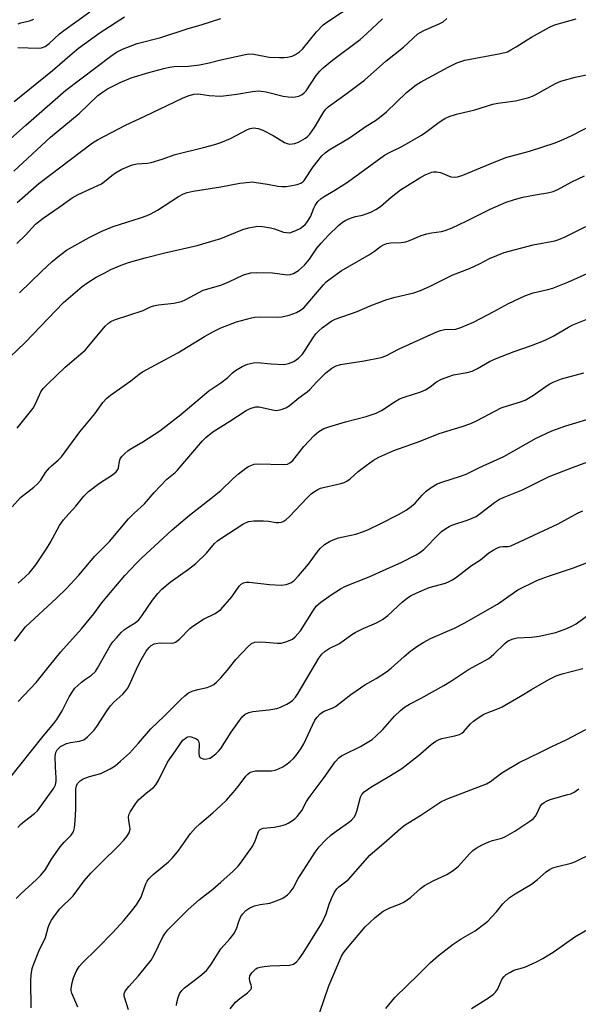
# Model space of a CAD drawing. Units: inches. Extents: x 1255771 to 1261771, y 589450 to 593450.
# Drawn here: x 1256941 to 1257104, y 592118 to 592404 of the extents above; entities that cross this region are included whole.
import ezdxf

# ---------------------------------------------------------------- set-up
doc = ezdxf.new("R2010")
doc.units = ezdxf.units.IN
doc.header["$MEASUREMENT"] = 0
doc.layers.add('Undefined', color=1, linetype='Continuous')

msp = doc.modelspace()

# ---------------------------------------------------------------- linework, layer by layer
at = {"layer": 'Undefined'}
for points, elevation in [([(1257000, 592392.62), (1257006.71, 592394.07), (1257008.17, 592394.3), (1257009.61, 592394.2), (1257014.06, 592393.38), (1257017.05, 592393.25), (1257018.36, 592393.26), (1257019.42, 592393.36), (1257020.75, 592393.7), (1257021.77, 592394.14), (1257022.93, 592394.95), (1257023.78, 592395.73), (1257027.89, 592400.74), (1257029.81, 592402.75), (1257031.19, 592403.8), (1257039.08, 592409)], 742), ([(1256940.85, 592396.16), (1256946.85, 592396.03), (1256947.72, 592396.12), (1256948.78, 592396.48), (1256949.96, 592397.32), (1256953.01, 592400.15), (1256954.23, 592401.17), (1256961.8, 592406.59)], 736), ([(1256936.04, 592367.2), (1256943.2, 592373.6), (1256954.83, 592383.76), (1256967.96, 592393.7), (1256969.59, 592394.79), (1256971.33, 592395.68), (1256975.63, 592397.33), (1256982.52, 592399.09), (1256990.48, 592401.73), (1256994.24, 592402.82), (1257000, 592404.62)], 740), ([(1256939.74, 592380.46), (1256950.95, 592389.47), (1256956.72, 592394.49), (1256958.5, 592395.95), (1256964.83, 592400.59), (1256971.88, 592405.15)], 738), ([(1256940.9, 592403.11), (1256941.73, 592403.38), (1256944.21, 592403.94), (1256945.5, 592404.42)], 734), ([(1257000, 592368.54), (1257002.78, 592369.7), (1257007.74, 592372.3), (1257008.54, 592372.6), (1257009.47, 592372.75), (1257010.87, 592372.56), (1257012.22, 592372.1), (1257015.24, 592370.52), (1257018.53, 592368.56), (1257019.33, 592368.21), (1257019.98, 592368.07), (1257020.75, 592368.09), (1257021.58, 592368.27), (1257022.65, 592368.67), (1257024.66, 592369.79), (1257025.31, 592370.33), (1257025.89, 592370.95), (1257027.23, 592372.91), (1257029.94, 592377.41), (1257030.61, 592378.28), (1257031.21, 592378.87), (1257036.78, 592382.9), (1257041.83, 592386.72), (1257048.05, 592392.25), (1257053.2, 592396.29), (1257057.39, 592400.14), (1257059.07, 592401.17), (1257063.43, 592402.95), (1257064.73, 592403.7), (1257065.82, 592404.66)], 746), ([(1257000, 592355.66), (1257005.53, 592356.72), (1257008.31, 592357.02), (1257009.13, 592357.03), (1257010.31, 592356.92), (1257013.55, 592356.38), (1257016.62, 592355.77), (1257017.7, 592355.67), (1257019.02, 592355.73), (1257020.2, 592355.91), (1257022.24, 592356.33), (1257023.32, 592356.7), (1257023.87, 592357.09), (1257024.22, 592357.51), (1257026.91, 592361.4), (1257029.38, 592364.6), (1257030.34, 592365.56), (1257031.56, 592366.38), (1257037.47, 592369.86), (1257042.36, 592373.33), (1257044.99, 592374.95), (1257046.18, 592375.78), (1257048.21, 592377.47), (1257054.08, 592383.13), (1257056.86, 592385.36), (1257058.11, 592386.13), (1257066.18, 592390.5), (1257068.71, 592391.73), (1257071.07, 592392.49), (1257081.44, 592394.46), (1257083.45, 592394.97), (1257084.49, 592395.47), (1257085.99, 592396.35), (1257089.2, 592398.47), (1257090.48, 592399.22), (1257095.72, 592402.08), (1257096.8, 592402.59), (1257097.6, 592402.88), (1257103.44, 592404.57)], 748), ([(1257000, 592382.03), (1257004.6, 592382.56), (1257009.22, 592383.38), (1257010.92, 592383.53), (1257011.77, 592383.5), (1257013.2, 592383.28), (1257018.11, 592382.01), (1257019.57, 592381.79), (1257020.74, 592381.74), (1257021.61, 592381.79), (1257022.66, 592382.05), (1257023.64, 592382.48), (1257024.28, 592382.97), (1257024.83, 592383.6), (1257027.76, 592388.02), (1257028.81, 592389.31), (1257029.79, 592390.31), (1257032.5, 592392.51), (1257040.59, 592398.5), (1257042.51, 592400.22), (1257047.06, 592404.52)], 744), ([(1256939.73, 592360.15), (1256950.33, 592370.12), (1256958.72, 592376.93), (1256964.18, 592382.18), (1256965.52, 592383.2), (1256966.96, 592384.13), (1256970.63, 592385.99), (1256973.89, 592387.35), (1256979.03, 592388.94), (1256983.4, 592390.12), (1256985.06, 592390.5), (1256986.4, 592390.7), (1256990.57, 592390.79), (1256993.78, 592391.11), (1256996.62, 592391.7), (1257000, 592392.62)], 742), ([(1257000, 592340.57), (1257006.34, 592343.2), (1257008.07, 592343.65), (1257010.72, 592344.12), (1257012.16, 592344.09), (1257014.45, 592343.67), (1257015.57, 592343.38), (1257018.27, 592342.46), (1257019.09, 592342.28), (1257019.85, 592342.27), (1257020.39, 592342.35), (1257022.06, 592342.98), (1257023.05, 592343.52), (1257023.98, 592344.15), (1257024.53, 592344.64), (1257025.05, 592345.25), (1257026.1, 592346.93), (1257027.05, 592349.43), (1257027.42, 592350.16), (1257028.26, 592351.31), (1257029.24, 592352.23), (1257030.1, 592352.83), (1257033.21, 592354.64), (1257036.87, 592356.94), (1257047.65, 592364.81), (1257048.91, 592365.51), (1257052.7, 592367.34), (1257058.48, 592370.71), (1257059.69, 592371.52), (1257063.57, 592374.46), (1257065.22, 592375.54), (1257066.5, 592376.08), (1257068.63, 592376.8), (1257073.97, 592378.02), (1257079.22, 592379.67), (1257080.62, 592379.94), (1257085.77, 592380.62), (1257089.67, 592381.66), (1257090.77, 592382.03), (1257091.77, 592382.47), (1257097.44, 592385.67), (1257098.98, 592386.41), (1257103.15, 592387.55), (1257109.32, 592388.81)], 750), ([(1256940.62, 592351.04), (1256947.01, 592356.56), (1256959.4, 592366.04), (1256962.64, 592368.39), (1256964.07, 592369.34), (1256972.24, 592373.62), (1256977.88, 592376.17), (1256988.82, 592381.42), (1256990.46, 592382.08), (1256992.15, 592382.59), (1256993.24, 592382.69), (1256994.05, 592382.64), (1256996.59, 592382.26), (1257000, 592382.03)], 744), ([(1257000, 592327.01), (1257002.31, 592327.94), (1257006.63, 592330), (1257008.67, 592330.61), (1257010.37, 592330.71), (1257015.04, 592330.55), (1257019.35, 592329.99), (1257020.13, 592330.06), (1257021.14, 592330.42), (1257022.59, 592331.25), (1257024.39, 592332.83), (1257025.82, 592334.57), (1257027.99, 592337.75), (1257029.2, 592339.23), (1257031.33, 592341.51), (1257034.29, 592344.37), (1257035.39, 592345.33), (1257036.38, 592345.94), (1257037.75, 592346.53), (1257039.17, 592346.99), (1257041.2, 592347.41), (1257042.31, 592347.72), (1257043.63, 592348.24), (1257045.14, 592348.98), (1257046.5, 592349.88), (1257049.63, 592352.63), (1257052.34, 592354.78), (1257057.93, 592358.24), (1257059.5, 592359.11), (1257061.41, 592359.87), (1257061.97, 592359.99), (1257062.84, 592360.02), (1257063.97, 592359.8), (1257066.99, 592358.57), (1257068.13, 592358.41), (1257068.94, 592358.53), (1257070.49, 592359.06), (1257078.41, 592362.34), (1257083.04, 592364.14), (1257089.86, 592365.97), (1257097.32, 592368.42), (1257099.94, 592369.49), (1257102.24, 592370.56), (1257111.99, 592375.6)], 752), ([(1256940.56, 592339.13), (1256943.05, 592341.59), (1256946.04, 592344.75), (1256948.18, 592346.52), (1256952.86, 592349.7), (1256956.68, 592352.43), (1256958.42, 592353.42), (1256965.2, 592356.53), (1256966.13, 592357.15), (1256968.19, 592358.92), (1256969.25, 592359.69), (1256971.17, 592360.73), (1256973.44, 592361.76), (1256974.22, 592362.02), (1256975.53, 592362.28), (1256978.59, 592362.55), (1256979.73, 592362.75), (1256982.85, 592363.71), (1256986.65, 592365.05), (1256994.95, 592367.09), (1256998.23, 592367.97), (1257000, 592368.54)], 746), ([(1257000, 592314.53), (1257004.56, 592316.29), (1257008.92, 592317.51), (1257009.77, 592317.65), (1257011.24, 592317.73), (1257016.58, 592317.7), (1257017.76, 592317.75), (1257019.89, 592318.24), (1257021.98, 592319.06), (1257023.23, 592319.69), (1257024.12, 592320.39), (1257029.87, 592327.09), (1257030.71, 592327.93), (1257031.87, 592328.87), (1257035.01, 592331.17), (1257043.27, 592335.94), (1257044.77, 592336.89), (1257046.48, 592338.21), (1257047.36, 592338.72), (1257048.37, 592339.08), (1257049.5, 592339.29), (1257052.51, 592339.44), (1257053.9, 592339.62), (1257054.98, 592339.95), (1257058.38, 592341.43), (1257059.99, 592341.95), (1257061.37, 592342.27), (1257064.29, 592342.59), (1257065.35, 592342.86), (1257067.38, 592343.7), (1257071.4, 592345.6), (1257078.41, 592349.13), (1257083.13, 592351.15), (1257085.48, 592351.93), (1257087.93, 592352.58), (1257092.1, 592353.4), (1257095.16, 592353.84), (1257096.78, 592354.23), (1257098.1, 592354.8), (1257102.24, 592357.1), (1257105.89, 592358.81)], 754), ([(1256941.31, 592324.76), (1256947.82, 592331.09), (1256950.89, 592333.9), (1256952.46, 592335.25), (1256955.06, 592337.16), (1256956.55, 592338.08), (1256961.66, 592340.89), (1256965.35, 592342.7), (1256968.64, 592344.03), (1256976.56, 592346.59), (1256978.5, 592347.29), (1256979.55, 592347.75), (1256981.55, 592348.83), (1256987.61, 592352.76), (1256989.12, 592353.59), (1256990.22, 592353.95), (1256991.94, 592354.31), (1257000, 592355.66)], 748), ([(1257000, 592298.57), (1257001.97, 592300.06), (1257003.39, 592301.46), (1257004.24, 592302.18), (1257006.17, 592303.33), (1257007.72, 592304.02), (1257009.46, 592304.4), (1257010.63, 592304.48), (1257014.68, 592304.08), (1257018.39, 592303.93), (1257019.73, 592304.18), (1257021.24, 592304.76), (1257022.57, 592305.69), (1257023.74, 592306.87), (1257024.59, 592308.08), (1257026.98, 592311.86), (1257027.67, 592312.8), (1257028.4, 592313.62), (1257029.46, 592314.57), (1257031.33, 592315.96), (1257032.29, 592316.59), (1257033.24, 592317.07), (1257039.72, 592319.28), (1257043.48, 592320.95), (1257048.3, 592322.79), (1257050.79, 592323.49), (1257056.18, 592324.79), (1257058.14, 592325.44), (1257060.98, 592326.74), (1257067.57, 592329.96), (1257072.43, 592331.86), (1257075.28, 592333.2), (1257078.22, 592334.77), (1257082.5, 592336.47), (1257090.92, 592338.7), (1257097.25, 592339.87), (1257098.47, 592340.25), (1257100.25, 592341.04), (1257106.28, 592344.09)], 756), ([(1256938.61, 592306.11), (1256942.84, 592310.24), (1256954.13, 592321.9), (1256959.59, 592326.56), (1256961.24, 592327.78), (1256963.7, 592329.29), (1256966.19, 592330.62), (1256967.97, 592331.5), (1256970.94, 592332.76), (1256973.13, 592333.56), (1256977.9, 592334.98), (1256983.66, 592336.41), (1256993.11, 592338.54), (1257000, 592340.57)], 750), ([(1257000, 592285.77), (1257002.6, 592287.38), (1257007.32, 592290.48), (1257008.3, 592291.01), (1257009.07, 592291.29), (1257010.13, 592291.52), (1257011.19, 592291.53), (1257015.04, 592290.65), (1257016.16, 592290.51), (1257017.59, 592290.74), (1257018.96, 592291.24), (1257019.92, 592291.89), (1257022.67, 592294.13), (1257025.16, 592295.9), (1257025.93, 592296.6), (1257027.89, 592298.74), (1257030.59, 592301.43), (1257032.36, 592302.83), (1257033.53, 592303.49), (1257034.81, 592303.86), (1257041.77, 592304.91), (1257046.7, 592305.91), (1257048.02, 592306.44), (1257051.96, 592308.45), (1257063.14, 592313.52), (1257063.98, 592313.79), (1257065.12, 592314.03), (1257068.45, 592314.17), (1257069.92, 592314.62), (1257073.62, 592316.25), (1257079.55, 592319.34), (1257083.73, 592321.66), (1257088.58, 592323.88), (1257090.99, 592324.73), (1257095.28, 592325.69), (1257096.68, 592326.12), (1257101.02, 592327.86), (1257107.53, 592330.79)], 758), ([(1256940.63, 592285.36), (1256945.28, 592291.18), (1256946.02, 592292.44), (1256947.59, 592295.88), (1256948.24, 592296.92), (1256949.46, 592298.2), (1256954.64, 592303.12), (1256959.07, 592306.86), (1256960.52, 592308.2), (1256966.31, 592315.01), (1256967.35, 592316.05), (1256967.92, 592316.44), (1256968.98, 592316.9), (1256977.35, 592319.6), (1256979.53, 592320.67), (1256980.34, 592320.98), (1256981.8, 592321.25), (1256986.27, 592321.72), (1256988.53, 592322.27), (1256989.82, 592322.84), (1256993.54, 592324.88), (1256994.8, 592325.49), (1257000, 592327.01)], 752), ([(1257000, 592267.18), (1257003.51, 592270.58), (1257005.14, 592272.04), (1257007.29, 592273.71), (1257008, 592274.15), (1257008.72, 592274.49), (1257009.72, 592274.82), (1257010.8, 592274.98), (1257018.25, 592274.76), (1257019.36, 592274.91), (1257020.08, 592275.23), (1257020.91, 592275.96), (1257024.19, 592279.96), (1257027.21, 592283.25), (1257028.49, 592284.35), (1257029.95, 592285.21), (1257031.48, 592285.77), (1257036.32, 592287.17), (1257042.29, 592288.71), (1257045.24, 592289.74), (1257046.79, 592290.52), (1257050.77, 592293.11), (1257052.05, 592293.84), (1257053.43, 592294.38), (1257058.23, 592295.91), (1257059.55, 592296.46), (1257060.91, 592297.34), (1257062.76, 592298.87), (1257064.24, 592299.64), (1257067.78, 592300.84), (1257071.78, 592301.58), (1257073.2, 592301.97), (1257074.76, 592302.73), (1257078.27, 592304.78), (1257080.14, 592305.64), (1257085.4, 592307.68), (1257090.44, 592309.41), (1257094.46, 592310.95), (1257096.81, 592312.17), (1257101.21, 592314.78), (1257102.49, 592315.45), (1257107.82, 592317.53)], 760), ([(1256939.18, 592262.42), (1256941.66, 592265.11), (1256945.54, 592268.19), (1256946.61, 592269.14), (1256947.51, 592270.19), (1256948.94, 592272.39), (1256950.03, 592273.79), (1256950.64, 592274.39), (1256952.57, 592276.01), (1256953.53, 592277), (1256958.92, 592284.23), (1256963.28, 592289.53), (1256965.6, 592292.79), (1256966.73, 592294.1), (1256967.84, 592294.98), (1256973.81, 592299.15), (1256976.16, 592301.04), (1256977.19, 592301.74), (1256987.42, 592307.24), (1256995.2, 592312.01), (1256997.88, 592313.53), (1257000, 592314.53)], 754), ([(1257000, 592253.2), (1257006.34, 592257.35), (1257007.34, 592257.9), (1257008.15, 592258.2), (1257009.55, 592258.4), (1257012.41, 592258.35), (1257013.84, 592258.26), (1257016.07, 592257.89), (1257016.89, 592257.84), (1257017.63, 592257.95), (1257018.11, 592258.12), (1257019, 592258.71), (1257020.03, 592259.64), (1257025.09, 592265.03), (1257026.34, 592266.22), (1257027.25, 592266.92), (1257028.24, 592267.51), (1257029.03, 592267.83), (1257034.89, 592269.25), (1257035.94, 592269.57), (1257036.7, 592269.92), (1257037.64, 592270.57), (1257040, 592272.68), (1257042.32, 592274.52), (1257044.49, 592276.02), (1257046.04, 592276.88), (1257050.35, 592278.8), (1257058.02, 592281.56), (1257063.55, 592283.81), (1257070.3, 592285.84), (1257072.83, 592286.69), (1257074.68, 592287.59), (1257081.65, 592291.26), (1257083.74, 592291.99), (1257087.3, 592292.97), (1257088.6, 592293.51), (1257091.04, 592294.92), (1257094.72, 592297.62), (1257095.84, 592298.3), (1257096.79, 592298.76), (1257099.21, 592299.72), (1257105.74, 592301.48)], 762), ([(1257000, 592232.57), (1257003.19, 592236.25), (1257005.36, 592239.32), (1257005.91, 592239.88), (1257006.59, 592240.31), (1257007.36, 592240.53), (1257008.22, 592240.54), (1257014.17, 592239.8), (1257017.56, 592239.62), (1257018.97, 592239.79), (1257020.35, 592240.29), (1257021.29, 592240.9), (1257022.63, 592242.31), (1257025.49, 592245.79), (1257028.03, 592249.26), (1257028.93, 592250.33), (1257030.17, 592251.44), (1257031.64, 592252.37), (1257032.67, 592252.87), (1257034.25, 592253.4), (1257035.58, 592253.74), (1257039.33, 592254.48), (1257041.53, 592255.24), (1257043.17, 592255.92), (1257046.39, 592257.44), (1257051.73, 592260.22), (1257054.01, 592261.5), (1257055.46, 592262.5), (1257056.54, 592263.48), (1257058.64, 592265.83), (1257059.83, 592267.03), (1257061.21, 592268.07), (1257062.95, 592269.09), (1257064.31, 592269.6), (1257069.81, 592271.32), (1257071.41, 592271.93), (1257075.32, 592273.92), (1257082.4, 592277.14), (1257091.81, 592282.4), (1257096.36, 592284.55), (1257100.44, 592286.02), (1257109.53, 592288.73)], 764), ([(1257000, 592212.64), (1257001.81, 592214.76), (1257004.36, 592217.96), (1257007.95, 592221.78), (1257008.96, 592222.64), (1257009.41, 592222.87), (1257009.92, 592223.01), (1257011.28, 592223.11), (1257012.97, 592223.06), (1257016.44, 592222.72), (1257017.58, 592222.73), (1257019.24, 592223.18), (1257020.81, 592223.88), (1257021.67, 592224.59), (1257023.14, 592226.38), (1257026.94, 592232.35), (1257027.88, 592233.6), (1257029.1, 592234.71), (1257032.11, 592236.83), (1257034.8, 592238.53), (1257036.31, 592239.37), (1257043.2, 592242.06), (1257048.11, 592244.32), (1257052.71, 592246.31), (1257056.69, 592248.35), (1257057.94, 592249.15), (1257059.1, 592250.06), (1257063.63, 592254.68), (1257064.25, 592255.24), (1257065.22, 592255.94), (1257066.49, 592256.71), (1257067.29, 592257.09), (1257072.03, 592258.66), (1257074.31, 592259.65), (1257075.52, 592260.45), (1257079.73, 592263.7), (1257081.2, 592264.66), (1257082.51, 592265.27), (1257087.89, 592267.41), (1257095.59, 592271.24), (1257102.4, 592273.92), (1257107.62, 592275.87)], 766), ([(1257000, 592192.11), (1257003.02, 592196.78), (1257005.41, 592200.19), (1257006.32, 592201.35), (1257007.1, 592202.02), (1257008.14, 592202.51), (1257009.26, 592202.83), (1257013.96, 592203.3), (1257016.28, 592203.71), (1257017.35, 592204.13), (1257019.18, 592205.01), (1257020.18, 592205.57), (1257020.84, 592206.07), (1257021.73, 592207.06), (1257022.52, 592208.21), (1257028.54, 592218.4), (1257029.37, 592219.5), (1257030.36, 592220.41), (1257031.54, 592221.15), (1257034.5, 592222.63), (1257038.18, 592225.27), (1257039.14, 592225.87), (1257041.48, 592226.99), (1257045.37, 592228.65), (1257047.04, 592229.6), (1257048.6, 592230.79), (1257052.86, 592234.78), (1257054.24, 592235.89), (1257055.23, 592236.53), (1257057.12, 592237.43), (1257060.7, 592238.98), (1257065.4, 592240.24), (1257066.47, 592240.67), (1257067.5, 592241.2), (1257068.68, 592242.02), (1257073.04, 592245.36), (1257075.58, 592246.98), (1257078.06, 592249.07), (1257079.31, 592249.86), (1257080.58, 592250.48), (1257081.37, 592250.76), (1257082.1, 592250.87), (1257083.69, 592250.93), (1257084.47, 592251.13), (1257085.51, 592251.53), (1257098.29, 592257.51), (1257104.11, 592260.65), (1257105.38, 592261.25)], 768), ([(1257000, 592175.47), (1257001.63, 592177.06), (1257003.61, 592179.25), (1257005.03, 592181.01), (1257007.29, 592184.04), (1257007.89, 592184.64), (1257008.54, 592185.13), (1257009.29, 592185.42), (1257010.12, 592185.53), (1257011.84, 592185.61), (1257014.69, 592185.57), (1257015.77, 592185.72), (1257016.78, 592186.12), (1257018, 592186.75), (1257018.96, 592187.36), (1257020.13, 592188.27), (1257021.18, 592189.18), (1257021.87, 592189.92), (1257023.32, 592191.96), (1257024.16, 592193.42), (1257027.39, 592200.29), (1257028.02, 592201.2), (1257028.95, 592202.18), (1257029.59, 592202.66), (1257030.08, 592202.92), (1257032.4, 592203.83), (1257033.36, 592204.32), (1257037.84, 592207.76), (1257040.71, 592209.78), (1257041.94, 592210.56), (1257045.27, 592212.43), (1257048.24, 592214.39), (1257049.61, 592215.43), (1257053.39, 592218.83), (1257055.36, 592220.46), (1257057.41, 592222), (1257059.08, 592223.08), (1257061.07, 592224.1), (1257068.03, 592227.14), (1257070.83, 592228.56), (1257080.55, 592234.1), (1257086.54, 592238.3), (1257092, 592240.95), (1257093.31, 592241.5), (1257095.44, 592242.26), (1257102.69, 592244.64), (1257110.32, 592247.58)], 770), ([(1256944.75, 592116.52), (1256944.62, 592124.44), (1256944.74, 592126.21), (1256945.03, 592127.97), (1256945.48, 592129.32), (1256947.01, 592133.03), (1256948.93, 592137.05), (1256949.73, 592139.95), (1256950.11, 592141.04), (1256950.68, 592142.06), (1256951.82, 592143.76), (1256953.12, 592145.35), (1256956.98, 592149.15), (1256960.21, 592153.53), (1256962.13, 592155.76), (1256965.19, 592158.92), (1256970.03, 592163.62), (1256971.76, 592165.41), (1256972.61, 592166.41), (1256973.26, 592167.55), (1256973.53, 592168.54), (1256973.48, 592169.35), (1256973.17, 592171.01), (1256973.11, 592172.13), (1256973.26, 592172.94), (1256973.63, 592173.72), (1256975.09, 592175.96), (1256976.02, 592177.08), (1256978.28, 592179.2), (1256980.34, 592180.73), (1256981.06, 592181.51), (1256981.92, 592182.97), (1256984.47, 592188.06), (1256986.82, 592191.37), (1256988.42, 592193.82), (1256988.95, 592194.5), (1256989.95, 592195.28), (1256990.39, 592195.48), (1256990.87, 592195.54), (1256991.38, 592195.47), (1256992.15, 592195.21), (1256992.87, 592194.85), (1256993.26, 592194.55), (1256993.5, 592194.16), (1256993.64, 592193.43), (1256993.53, 592190.66), (1256993.62, 592189.9), (1256993.72, 592189.69), (1256994.01, 592189.39), (1256994.86, 592189.04), (1256995.34, 592188.98), (1256995.9, 592189.03), (1256996.73, 592189.28), (1256997.26, 592189.54), (1256998.52, 592190.5), (1256999.34, 592191.31), (1257000, 592192.11)], 768), ([(1257028.81, 592115.27), (1257031.41, 592122.96), (1257035.15, 592131.58), (1257035.73, 592132.55), (1257036.42, 592133.47), (1257041.98, 592140.13), (1257044.97, 592142.84), (1257047.27, 592144.7), (1257049.19, 592145.7), (1257052, 592146.72), (1257053.27, 592147.35), (1257055.21, 592148.67), (1257058.15, 592151.31), (1257059.3, 592152.15), (1257061.81, 592153.58), (1257065.83, 592155.35), (1257067.7, 592156.56), (1257069.21, 592157.78), (1257072.39, 592161.38), (1257073.39, 592162.35), (1257074.31, 592163.02), (1257076.13, 592164.02), (1257078.01, 592164.92), (1257079.09, 592165.28), (1257081.82, 592165.98), (1257082.93, 592166.44), (1257085.63, 592168.01), (1257090.01, 592170.91), (1257090.93, 592171.61), (1257091.64, 592172.37), (1257092.02, 592173.04), (1257093.03, 592175.21), (1257093.5, 592175.86), (1257094.12, 592176.37), (1257094.84, 592176.78), (1257095.89, 592177.21), (1257101.06, 592178.63), (1257101.9, 592178.91), (1257102.89, 592179.37), (1257104.3, 592180.34)], 778), ([(1256958.34, 592116.77), (1256956.62, 592120.85), (1256956.43, 592121.63), (1256956.41, 592122.18), (1256956.64, 592123.86), (1256957.02, 592125.25), (1256957.81, 592127.13), (1256958.7, 592128.55), (1256959.64, 592129.63), (1256963.89, 592133.75), (1256968.57, 592138.56), (1256971.74, 592141.98), (1256973.98, 592144.71), (1256975.39, 592146.58), (1256976.73, 592148.82), (1256977.11, 592149.61), (1256978.17, 592152.65), (1256978.55, 592153.42), (1256979.03, 592154.13), (1256980.31, 592155.35), (1256984.72, 592159.05), (1256985.93, 592160.26), (1256987.79, 592162.46), (1256991.19, 592167.36), (1256992.58, 592169.01), (1256993.83, 592170.17), (1256997.63, 592173.35), (1257000, 592175.47)], 770), ([(1257048.08, 592116.37), (1257050.66, 592119.56), (1257057.56, 592126.23), (1257061.03, 592129.8), (1257063.38, 592131.84), (1257067.62, 592135.09), (1257069.94, 592136.62), (1257074.1, 592138.94), (1257076.91, 592141.07), (1257077.79, 592141.83), (1257078.77, 592142.84), (1257080.27, 592144.53), (1257082.14, 592146.85), (1257083.95, 592148.62), (1257085.69, 592149.77), (1257090.49, 592152.58), (1257092.21, 592153.94), (1257094.77, 592156.19), (1257095.68, 592156.84), (1257096.7, 592157.29), (1257098.06, 592157.72), (1257101.99, 592158.68), (1257103.1, 592159.03), (1257108.44, 592161.66)], 780), ([(1256973.04, 592115.99), (1256971.85, 592119.94), (1256971.84, 592120.75), (1256972.15, 592121.45), (1256973.19, 592122.77), (1256976.03, 592125.87), (1256979.7, 592130.45), (1256980.57, 592131.95), (1256983.07, 592137.19), (1256983.67, 592138.15), (1256984.53, 592139.23), (1256990.5, 592145.2), (1256993.79, 592148.07), (1256997.65, 592151.12), (1257000, 592153.19)], 772), ([(1256987.03, 592117.23), (1256987.19, 592118.1), (1256987.56, 592119.55), (1256987.96, 592120.65), (1256988.58, 592121.6), (1256989.38, 592122.41), (1256993.85, 592125.73), (1256995.79, 592127.42), (1256997.03, 592129.09), (1257000, 592133.77)], 774)]:
    msp.add_lwpolyline(points, dxfattribs=dict(at, elevation=elevation))
for points in [[(1256940.99, 592240.17, 756), (1256944.1, 592243.15, 756), (1256946.06, 592245.51, 756), (1256949.15, 592250.2, 756), (1256950.23, 592251.95, 756), (1256953.02, 592257, 756), (1256954.15, 592258.65, 756), (1256955.69, 592260.44, 756), (1256957.75, 592262.62, 756), (1256960.1, 592265.51, 756), (1256961.46, 592266.89, 756), (1256964.61, 592269.36, 756), (1256968.47, 592271.77, 756), (1256969.53, 592272.64, 756), (1256969.99, 592273.31, 756), (1256970.17, 592273.81, 756), (1256970.47, 592275.7, 756), (1256970.7, 592276.38, 756), (1256971.17, 592277.09, 756), (1256971.97, 592277.94, 756), (1256972.85, 592278.73, 756), (1256973.55, 592279.22, 756), (1256977.28, 592281.38, 756), (1256982.22, 592284.57, 756), (1256988.36, 592289.29, 756), (1256996.52, 592296.26, 756), (1257000, 592298.57, 756)], [(1256939.85, 592223.34, 758), (1256943.09, 592227.47, 758), (1256952.15, 592235.81, 758), (1256955, 592238.67, 758), (1256958.58, 592242.54, 758), (1256963.23, 592248.06, 758), (1256967.55, 592252.38, 758), (1256973.1, 592258.96, 758), (1256974.72, 592260.58, 758), (1256977.72, 592263.29, 758), (1256980.59, 592266.6, 758), (1256984.26, 592270.47, 758), (1256986.65, 592272.47, 758), (1256987.24, 592273.03, 758), (1256994.63, 592281.69, 758), (1256995.64, 592282.63, 758), (1256997.69, 592284.26, 758), (1257000, 592285.77, 758)], [(1256940.98, 592205.74, 760), (1256946.21, 592211.27, 760), (1256950.03, 592216.13, 760), (1256953.4, 592220.21, 760), (1256959.37, 592226.89, 760), (1256962.96, 592231.32, 760), (1256965.29, 592234.44, 760), (1256966.75, 592236.21, 760), (1256972.05, 592242.44, 760), (1256975.41, 592246.03, 760), (1256976.85, 592247.45, 760), (1256985.78, 592255.73, 760), (1256990.88, 592259.99, 760), (1256997.09, 592264.82, 760), (1257000, 592267.18, 760)], [(1256938.05, 592182.84, 762), (1256948.26, 592195.65, 762), (1256951.37, 592199.38, 762), (1256952.22, 592200.55, 762), (1256953.78, 592203.03, 762), (1256955.84, 592207.07, 762), (1256956.83, 592208.74, 762), (1256957.47, 592209.63, 762), (1256958.28, 592210.45, 762), (1256959.39, 592211.38, 762), (1256960.54, 592212.26, 762), (1256962.33, 592213.42, 762), (1256963.48, 592214.49, 762), (1256964.1, 592215.42, 762), (1256967.84, 592222.13, 762), (1256968.51, 592223.1, 762), (1256969.64, 592224.42, 762), (1256971.04, 592225.91, 762), (1256971.9, 592226.68, 762), (1256973.09, 592227.5, 762), (1256975.01, 592228.64, 762), (1256976.08, 592229.54, 762), (1256976.97, 592230.66, 762), (1256980.06, 592235.28, 762), (1256981.65, 592237.24, 762), (1256982.79, 592238.49, 762), (1256985.2, 592240.48, 762), (1256990.56, 592244.28, 762), (1256992.69, 592245.89, 762), (1256995.78, 592248.98, 762), (1256998.17, 592251.74, 762), (1256999.02, 592252.5, 762), (1257000, 592253.2, 762)], [(1256940.88, 592169.08, 764), (1256941.67, 592169.92, 764), (1256942.75, 592170.9, 764), (1256945.69, 592173.13, 764), (1256946.6, 592173.96, 764), (1256951.36, 592180.51, 764), (1256951.83, 592181.51, 764), (1256952.05, 592182.53, 764), (1256952.06, 592183.54, 764), (1256951.84, 592186.59, 764), (1256951.75, 592189.83, 764), (1256951.9, 592190.89, 764), (1256952.33, 592191.72, 764), (1256952.85, 592192.29, 764), (1256953.28, 592192.62, 764), (1256954.02, 592193.05, 764), (1256955.07, 592193.53, 764), (1256956.18, 592193.84, 764), (1256958.85, 592194.18, 764), (1256960.04, 592194.63, 764), (1256961.15, 592195.47, 764), (1256962.99, 592197.32, 764), (1256963.88, 592198.46, 764), (1256966.83, 592203.12, 764), (1256967.84, 592204.52, 764), (1256968.81, 592205.59, 764), (1256971.43, 592207.93, 764), (1256972.85, 592209.61, 764), (1256973.81, 592211.46, 764), (1256975.81, 592216.06, 764), (1256976.75, 592217.87, 764), (1256978.25, 592220.37, 764), (1256979.13, 592221.5, 764), (1256979.73, 592222.09, 764), (1256980.6, 592222.56, 764), (1256981.61, 592222.77, 764), (1256982.69, 592222.84, 764), (1256985.5, 592222.78, 764), (1256986.3, 592222.88, 764), (1256986.8, 592223.07, 764), (1256987.93, 592223.94, 764), (1256990.94, 592227.02, 764), (1256991.79, 592227.73, 764), (1256994.96, 592229.69, 764), (1256998.3, 592231.39, 764), (1257000, 592232.57, 764)], [(1257000, 592153.19, 772), (1257003.62, 592156.36, 772), (1257005.02, 592157.78, 772), (1257005.75, 592158.65, 772), (1257009.14, 592163.48, 772), (1257009.86, 592164.93, 772), (1257010.81, 592167.6, 772), (1257011.08, 592168.07, 772), (1257011.42, 592168.44, 772), (1257011.84, 592168.7, 772), (1257012.33, 592168.86, 772), (1257015.47, 592169.19, 772), (1257017.41, 592169.59, 772), (1257018.77, 592169.97, 772), (1257019.56, 592170.33, 772), (1257020.57, 592170.94, 772), (1257021.54, 592171.63, 772), (1257022.19, 592172.22, 772), (1257023.56, 592174.04, 772), (1257024.96, 592176.62, 772), (1257025.73, 592177.8, 772), (1257030.08, 592183.6, 772), (1257033.32, 592188.22, 772), (1257034.45, 592189.44, 772), (1257035.11, 592189.94, 772), (1257035.87, 592190.37, 772), (1257040.66, 592192.64, 772), (1257044.02, 592194.72, 772), (1257045.1, 592195.63, 772), (1257047.16, 592197.56, 772), (1257050.59, 592201.5, 772), (1257052.29, 592203.16, 772), (1257053.44, 592204.08, 772), (1257054.96, 592204.96, 772), (1257058.3, 592206.71, 772), (1257064.91, 592210.43, 772), (1257067.15, 592211.78, 772), (1257072.08, 592215.03, 772), (1257078, 592218.25, 772), (1257079.55, 592219.55, 772), (1257082.71, 592222.68, 772), (1257083.4, 592223.23, 772), (1257083.88, 592223.5, 772), (1257085.18, 592224.03, 772), (1257086.27, 592224.29, 772), (1257090.47, 592224.48, 772), (1257092.75, 592224.82, 772), (1257097.56, 592225.89, 772), (1257100.52, 592226.9, 772), (1257102.05, 592227.58, 772), (1257103.46, 592228.37, 772), (1257107.59, 592231.39, 772)], [(1257000, 592133.77, 774), (1257002.73, 592136.78, 774), (1257003.76, 592138.11, 774), (1257004.55, 592139.53, 774), (1257005.2, 592141.65, 774), (1257005.83, 592143.12, 774), (1257006.36, 592143.96, 774), (1257007.28, 592144.87, 774), (1257008.41, 592145.67, 774), (1257009.74, 592146.25, 774), (1257011.47, 592146.68, 774), (1257014.27, 592147.01, 774), (1257016.43, 592147.8, 774), (1257018.02, 592148.5, 774), (1257018.76, 592148.93, 774), (1257019.42, 592149.46, 774), (1257020.22, 592150.27, 774), (1257021.09, 592151.4, 774), (1257022.55, 592154.18, 774), (1257023.28, 592155.39, 774), (1257027.45, 592161.85, 774), (1257028.65, 592163.46, 774), (1257030.43, 592165.4, 774), (1257032.15, 592166.96, 774), (1257033.54, 592168.02, 774), (1257037.2, 592170.52, 774), (1257038.05, 592171.23, 774), (1257038.77, 592172.03, 774), (1257039.19, 592172.75, 774), (1257039.61, 592173.84, 774), (1257040.71, 592177.94, 774), (1257041.08, 592178.72, 774), (1257041.71, 592179.47, 774), (1257043.63, 592180.83, 774), (1257049.38, 592184.18, 774), (1257052.66, 592186.26, 774), (1257057.52, 592190.02, 774), (1257061.25, 592193.23, 774), (1257062.6, 592194.17, 774), (1257063.56, 592194.71, 774), (1257064.34, 592195.02, 774), (1257068.11, 592195.71, 774), (1257069.47, 592196.14, 774), (1257070.16, 592196.54, 774), (1257070.78, 592197.04, 774), (1257072.71, 592199.21, 774), (1257073.56, 592200.02, 774), (1257074.93, 592201, 774), (1257076.62, 592202.02, 774), (1257078.07, 592202.66, 774), (1257080.84, 592203.69, 774), (1257081.91, 592204.19, 774), (1257087.31, 592207.3, 774), (1257090.44, 592209.26, 774), (1257095.55, 592212.12, 774), (1257097.66, 592213.18, 774), (1257099.41, 592213.82, 774), (1257105.47, 592215.32, 774)], [(1256940.37, 592148.36, 766), (1256941.68, 592149.78, 766), (1256946.33, 592153.92, 766), (1256947.53, 592155.14, 766), (1256948.87, 592156.87, 766), (1256950.61, 592159.8, 766), (1256953.22, 592163.45, 766), (1256954.34, 592164.82, 766), (1256956.35, 592166.83, 766), (1256956.95, 592167.68, 766), (1256957.17, 592168.18, 766), (1256957.39, 592169.01, 766), (1256957.57, 592171, 766), (1256957.75, 592174.44, 766), (1256957.73, 592180.35, 766), (1256957.91, 592181.2, 766), (1256958.27, 592181.91, 766), (1256958.96, 592182.67, 766), (1256959.89, 592183.21, 766), (1256961.68, 592183.89, 766), (1256965.03, 592184.8, 766), (1256967.7, 592186.1, 766), (1256969.21, 592187.03, 766), (1256970.77, 592188.36, 766), (1256973.36, 592190.75, 766), (1256975.98, 592193.58, 766), (1256979.61, 592197.76, 766), (1256983.48, 592201.47, 766), (1256988.41, 592206.46, 766), (1256989.47, 592207.44, 766), (1256990.58, 592208.25, 766), (1256991.59, 592208.74, 766), (1256993.3, 592209.23, 766), (1256995.98, 592209.79, 766), (1256996.97, 592210.18, 766), (1256997.92, 592210.73, 766), (1256998.74, 592211.34, 766), (1257000, 592212.64, 766)], [(1257002.71, 592116.23, 776), (1257004.3, 592118.2, 776), (1257005.5, 592119.27, 776), (1257007.77, 592120.89, 776), (1257008.7, 592121.88, 776), (1257008.91, 592122.33, 776), (1257008.94, 592122.74, 776), (1257008.86, 592123.15, 776), (1257008.38, 592124.3, 776), (1257008.29, 592125.06, 776), (1257008.44, 592125.85, 776), (1257009, 592126.77, 776), (1257009.58, 592127.37, 776), (1257010.22, 592127.89, 776), (1257010.68, 592128.16, 776), (1257011.45, 592128.43, 776), (1257012.61, 592128.61, 776), (1257014.38, 592128.76, 776), (1257020.02, 592128.97, 776), (1257021.12, 592129.29, 776), (1257022.05, 592129.94, 776), (1257022.81, 592130.81, 776), (1257024, 592132.47, 776), (1257029.42, 592141.23, 776), (1257030.67, 592143.91, 776), (1257031.54, 592146.72, 776), (1257032.18, 592148.36, 776), (1257033.06, 592150.21, 776), (1257033.74, 592151.16, 776), (1257034.38, 592151.77, 776), (1257036.29, 592153.2, 776), (1257037.15, 592153.97, 776), (1257043.41, 592161.02, 776), (1257048.27, 592165.16, 776), (1257052.28, 592168.82, 776), (1257053.67, 592169.82, 776), (1257058.26, 592172.62, 776), (1257064.03, 592176.56, 776), (1257065.69, 592177.34, 776), (1257077.38, 592181.79, 776), (1257078.52, 592182.5, 776), (1257081.8, 592184.98, 776), (1257086.92, 592188.01, 776), (1257093.08, 592190.96, 776), (1257096.43, 592192.65, 776), (1257100.62, 592194.6, 776), (1257106.33, 592197.61, 776)], [(1257073, 592116.38, 782), (1257077.98, 592119.51, 782), (1257079.41, 592120.51, 782), (1257079.99, 592121.08, 782), (1257080.6, 592121.93, 782), (1257081.96, 592125.03, 782), (1257082.48, 592125.71, 782), (1257083.13, 592126.24, 782), (1257084.35, 592126.98, 782), (1257085.37, 592127.48, 782), (1257087.88, 592128.18, 782), (1257088.71, 592128.48, 782), (1257091.94, 592129.94, 782), (1257093.73, 592130.89, 782), (1257097.1, 592133, 782), (1257103.1, 592137.26, 782), (1257107.5, 592139.76, 782)]]:
    msp.add_polyline3d(points, dxfattribs=at)

doc.saveas('drawing.dxf')
